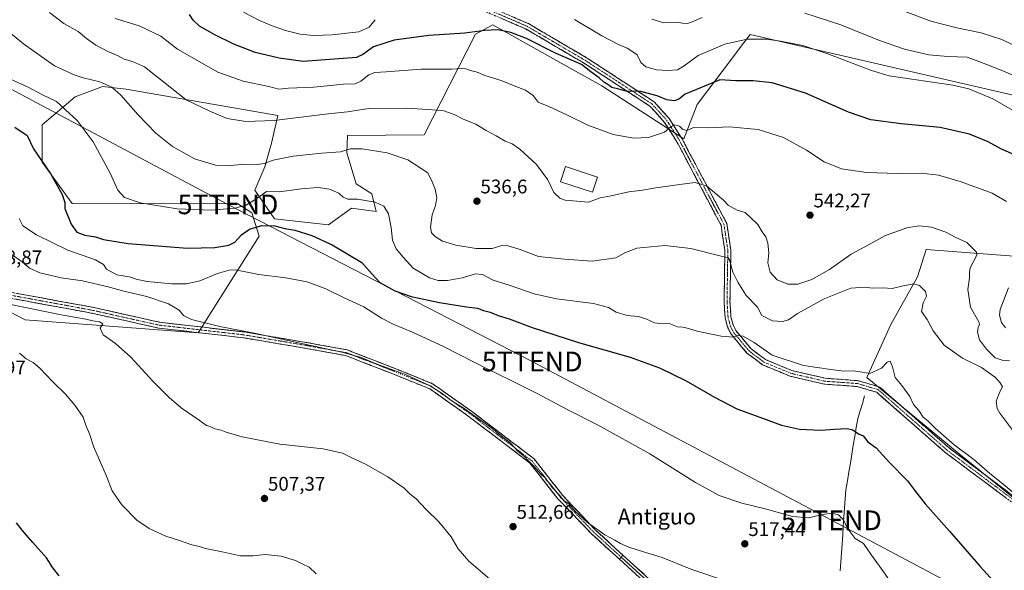
# Model space of a CAD drawing. Units: metres. Extents: x 600356 to 603793, y 4747671 to 4750035.
# Drawn here: x 601354 to 601855, y 4748244 to 4748523 of the extents above; entities that cross this region are included whole.
import ezdxf
from ezdxf.enums import TextEntityAlignment as Align

# ---------------------------------------------------------------- set-up
doc = ezdxf.new("R2010")
doc.units = ezdxf.units.M
doc.header["$MEASUREMENT"] = 0
doc.linetypes.add('TRAZO_Y_PUNTO', pattern=[1, 0.5, -0.25, 0, -0.25])
doc.linetypes.add('TRAZOSX2', pattern=[1.5, 1, -0.5])
doc.layers.get('0').update_dxf_attribs({"lineweight": 5})
for name, color, linetype, lineweight in [('Camino', 19, 'TRAZOSX2', 0), ('Camino Cxs', 19, 'Continuous', 0), ('Camino eje', 19, 'TRAZO_Y_PUNTO', 0), ('Carátula', 7, 'Continuous', 5), ('Corriente natural lineal', 142, 'Continuous', 13), ('Cultivos herbáceos CxS', 92, 'Continuous', 0), ('Curva de nivel maestra', 36, 'Continuous', 30), ('Curva de nivel normal', 36, 'Continuous', 0), ('Edificación religiosa', 2, 'Continuous', 13), ('Edificación religiosa Cxs', 2, 'Continuous', 13), ('Layer 0', 7, 'Continuous', 0), ('Pastizal CxS', 92, 'Continuous', 0), ('Punto de cota en terreno', 7, 'Continuous', 0), ('Rótulo de punto de cota en terreno', 19, 'Continuous', 0), ('Tendido', 6, 'Continuous', 0), ('Texto cartográfico', 19, 'Continuous', 0), ('Torre de tendido puntual', 7, 'Continuous', 0)]:
    doc.layers.add(name, color=color, linetype=linetype, lineweight=lineweight)
doc.styles.add('Arial', font='txt', dxfattribs={"height": 0.2})

# ---------------------------------------------------------------- blocks, each defined once
blk = doc.blocks.new('*U214')
at = {"layer": 'Curva de nivel normal', "color": 36, "linetype": 'Continuous', "lineweight": 0}
blk.add_polyline3d([(601354.31, 4748422.21, 520), (601356.05, 4748418.54, 520), (601363.07, 4748413.86, 520), (601378.91, 4748406.15, 520), (601393.01, 4748401.23, 520), (601397.08, 4748398.77, 520), (601398.64, 4748396.45, 520), (601403.8, 4748393.53, 520), (601410.26, 4748392.55, 520), (601413.61, 4748391.39, 520), (601419.27, 4748390.12, 520), (601431.57, 4748388.95, 520), (601439.27, 4748388.93, 520), (601445.95, 4748390.56, 520), (601454.99, 4748394.34, 520), (601460.96, 4748395.97, 520), (601464.13, 4748396.04, 520), (601475.88, 4748393.76, 520), (601489.75, 4748392, 520), (601500.57, 4748389.97, 520), (601509.91, 4748386.48, 520), (601519.37, 4748381.84, 520), (601529.26, 4748377.39, 520), (601538.19, 4748371.61, 520), (601544.11, 4748368.46, 520), (601554, 4748364.54, 520), (601569.74, 4748357.25, 520), (601592.22, 4748345.73, 520), (601603.49, 4748340.33, 520), (601617.6, 4748333.11, 520), (601632.6, 4748325.12, 520), (601648.39, 4748317.24, 520), (601674.57, 4748302.76, 520), (601697.78, 4748288.08, 520), (601709.79, 4748281.46, 520), (601721.24, 4748277.62, 520), (601733.78, 4748274.61, 520), (601747.05, 4748270.81, 520), (601755.33, 4748270.2, 520), (601762.12, 4748271.81, 520), (601767, 4748272.49, 520), (601770.41, 4748271.69, 520), (601772.93, 4748269.16, 520), (601774.78, 4748265.08, 520), (601778.84, 4748259.64, 520), (601783.14, 4748257.08, 520), (601787.06, 4748251.2, 520), (601791.14, 4748245.69, 520), (601798.44, 4748235.33, 520)], dxfattribs=at)
blk = doc.blocks.new('*U229')
at = {"layer": 'Curva de nivel maestra', "color": 36, "linetype": 'Continuous', "lineweight": 30}
blk.add_polyline3d([(601351.96, 4748468.57, 525), (601358.29, 4748464.33, 525), (601361.46, 4748457.64, 525), (601370.26, 4748444.74, 525), (601375.99, 4748434.4, 525), (601377.49, 4748430.38, 525), (601377.5, 4748427.24, 525), (601380.58, 4748419.26, 525), (601383.48, 4748415.21, 525), (601387.66, 4748413.64, 525), (601392.92, 4748412.85, 525), (601397.04, 4748411.5, 525), (601409.66, 4748409.47, 525), (601439.71, 4748407.19, 525), (601453.66, 4748407.38, 525), (601460.71, 4748408.63, 525), (601463.7, 4748410.16, 525), (601467.2, 4748413.86, 525), (601471.29, 4748416.73, 525), (601477.41, 4748418.67, 525), (601484.13, 4748418.51, 525), (601489.24, 4748417.18, 525), (601494.3, 4748416.19, 525), (601502.94, 4748413.54, 525), (601513.27, 4748408.83, 525), (601528.27, 4748399.88, 525), (601533.47, 4748393.95, 525), (601537.44, 4748389.76, 525), (601545, 4748385.41, 525), (601553.41, 4748382.56, 525), (601567.72, 4748379.51, 525), (601581.36, 4748377.33, 525), (601587.08, 4748376.62, 525), (601590.06, 4748375.53, 525), (601593.53, 4748374.55, 525), (601597.46, 4748372.98, 525), (601603.04, 4748371.23, 525), (601614.72, 4748366.9, 525), (601638.29, 4748359.14, 525), (601664.52, 4748351.7, 525), (601679.51, 4748346.36, 525), (601693.03, 4748339.73, 525), (601707.42, 4748331.38, 525), (601718.72, 4748325.56, 525), (601728.52, 4748322.02, 525), (601741.4, 4748317.24, 525), (601750.64, 4748315.18, 525), (601761.43, 4748314.64, 525), (601768.31, 4748315.19, 525), (601774.86, 4748315.5, 525), (601777.65, 4748314.89, 525), (601780.61, 4748312.91, 525), (601782.88, 4748311.76, 525), (601785.28, 4748308.81, 525), (601789.52, 4748305.67, 525), (601796.3, 4748298.29, 525), (601805.43, 4748288.96, 525), (601808.92, 4748284.2, 525), (601814.33, 4748277.27, 525), (601826.82, 4748263.34, 525), (601842.34, 4748245.46, 525), (601849.12, 4748238.02, 525)], dxfattribs=at)
blk = doc.blocks.new('5PATER')
at = {"layer": 'Carátula', "linetype": 'Continuous', "lineweight": 5}
h = blk.add_hatch(color=250, dxfattribs=at)
edge = h.paths.add_edge_path()
edge.add_ellipse((0, 0.01), major_axis=(-1.33, -1.34), ratio=0.999422, start_angle=0, end_angle=360)
blk = doc.blocks.new('5TTEND')
blk.add_text('5TTEND', height=10).set_placement((0, 0), align=Align.MIDDLE_CENTER)

msp = doc.modelspace()

# ---------------------------------------------------------------- linework, layer by layer
at = {"layer": 'Camino', "color": 19, "linetype": 'TRAZOSX2', "lineweight": 0}
for points in [[(601579.27, 4748535.64), (601612.89, 4748521.12), (601626.93, 4748512.87), (601642.44, 4748503.8), (601664.92, 4748489.15), (601676.71, 4748481.44), (601684.3, 4748472.99), (601690.91, 4748462.61), (601713.61, 4748419.72), (601715.68, 4748406.11), (601715.26, 4748380.12), (601715.77, 4748372.29), (601716.82, 4748368.24), (601718.33, 4748365.13), (601725.96, 4748356.05), (601733.32, 4748350.51), (601746.56, 4748345.03), (601763.68, 4748341.07), (601780.41, 4748339.84), (601791.27, 4748336.61), (601826.52, 4748305.69), (601868.33, 4748274.41)], [(601866.59, 4748271.96), (601824.63, 4748303.36), (601789.79, 4748333.93), (601779.86, 4748336.87), (601763.23, 4748338.09), (601745.64, 4748342.17), (601731.83, 4748347.89), (601723.89, 4748353.86), (601715.8, 4748363.48), (601713.99, 4748367.19), (601712.8, 4748371.81), (601712.26, 4748380.05), (601712.67, 4748405.91), (601710.72, 4748418.77), (601688.32, 4748461.1), (601681.9, 4748471.17), (601674.74, 4748479.14), (601663.28, 4748486.64), (601640.86, 4748501.24), (601625.42, 4748510.28), (601611.53, 4748518.44), (601577.99, 4748532.92)], [(601659.09, 4748249.18), (601645.11, 4748261.93), (601628.07, 4748279.64), (601613.67, 4748298), (601582.26, 4748321.9), (601562.78, 4748335.69), (601544.06, 4748343.26), (601520.06, 4748352.6), (601500.93, 4748356.05), (601468.18, 4748361.63), (601425, 4748366.56), (601390.85, 4748374.19), (601343.15, 4748382.94), (601296.33, 4748392.17), (601269.92, 4748395.6), (601221.42, 4748406.05), (601186.5, 4748412.33), (601160.4, 4748418.91), (601122.21, 4748426.16), (601091, 4748434.28), (601058.46, 4748443.3), (601047.92, 4748448.96), (601026.8, 4748464.75)], [(601030.36, 4748465.83), (601049.54, 4748451.5), (601059.59, 4748446.1), (601091.78, 4748437.18), (601122.87, 4748429.09), (601161.04, 4748421.84), (601187.13, 4748415.26), (601222.01, 4748409), (601270.43, 4748398.56), (601296.82, 4748395.13), (601343.71, 4748385.89), (601391.44, 4748377.13), (601425.66, 4748369.49), (601468.57, 4748364.57), (601501.45, 4748358.97), (601520.87, 4748355.47), (601545.16, 4748346.01), (601564.21, 4748338.3), (601584.01, 4748324.29), (601615.77, 4748300.13), (601630.34, 4748281.56), (601646.96, 4748263.96), (601660.82, 4748251.32)]]:
    msp.add_lwpolyline(points, dxfattribs=at)
at = {"layer": 'Camino Cxs', "color": 19, "linetype": 'Continuous', "lineweight": 0}
msp.add_lwpolyline([(601660.82, 4748251.32), (601659.96, 4748250.25), (601659.09, 4748249.18)], dxfattribs=at)
for points in [[(601855.15, 4748280.52, 528.95), (601851.33, 4748283.38, 528.69), (601847.52, 4748286.23, 528.6), (601843.7, 4748289.09, 528.35), (601839.89, 4748291.94, 528.14), (601836.07, 4748294.8, 527.98), (601832.26, 4748297.65, 527.82), (601828.44, 4748300.51, 527.86), (601824.63, 4748303.36, 527.63), (601821.15, 4748306.42, 527.51), (601817.66, 4748309.47, 527.51), (601814.18, 4748312.53, 527.4), (601810.69, 4748315.59, 527.31), (601807.21, 4748318.65, 527.17), (601803.73, 4748321.7, 527.3), (601800.24, 4748324.76, 527.11), (601796.76, 4748327.82, 526.84), (601793.27, 4748330.87, 526.93), (601789.79, 4748333.93, 526.75), (601786.48, 4748334.91, 526.49), (601783.17, 4748335.89, 526.61), (601779.86, 4748336.87, 526.79), (601775.7, 4748337.18, 526.94), (601771.55, 4748337.48, 527.12), (601767.39, 4748337.79, 527.35), (601763.23, 4748338.09, 527.43), (601758.83, 4748339.11, 527.54), (601754.44, 4748340.13, 527.6), (601750.04, 4748341.15, 527.67), (601745.64, 4748342.17, 527.76), (601741.04, 4748344.08, 527.91), (601736.43, 4748345.98, 527.97), (601731.83, 4748347.89, 528.02), (601727.86, 4748350.88, 528.24), (601723.89, 4748353.86, 528.32), (601721.19, 4748357.07, 528.74), (601718.5, 4748360.27, 529.35), (601715.8, 4748363.48, 530.23), (601713.99, 4748367.19, 530.71), (601712.8, 4748371.81, 531.17), (601712.53, 4748375.93, 531.51), (601712.26, 4748380.05, 531.89), (601712.33, 4748384.36, 532.4), (601712.4, 4748388.67, 532.98), (601712.47, 4748392.98, 533.68), (601712.53, 4748397.29, 534.32), (601712.6, 4748401.6, 534.88), (601712.67, 4748405.91, 535.53), (601712.02, 4748410.2, 536.03), (601711.37, 4748414.48, 536.5), (601710.72, 4748418.77, 537.05), (601708.48, 4748423, 537.48), (601706.24, 4748427.24, 538.1), (601704, 4748431.47, 538.59), (601701.76, 4748435.7, 539.17), (601699.52, 4748439.94, 539.88), (601697.28, 4748444.17, 540.57), (601695.04, 4748448.4, 541.18), (601692.8, 4748452.63, 541.98), (601690.56, 4748456.87, 542.63), (601688.32, 4748461.1, 543.66), (601686.18, 4748464.46, 544.43), (601684.04, 4748467.81, 544.95), (601681.9, 4748471.17, 545.72), (601679.51, 4748473.83, 546.37), (601677.13, 4748476.48, 547.13), (601674.74, 4748479.14, 547.94), (601670.92, 4748481.64, 548.64), (601667.1, 4748484.14, 549.57), (601663.28, 4748486.64, 549.81), (601659.54, 4748489.07, 550.28), (601655.81, 4748491.51, 550.3), (601652.07, 4748493.94, 550.36), (601648.33, 4748496.37, 550.2), (601644.6, 4748498.81, 550.16), (601640.86, 4748501.24, 550.08), (601637, 4748503.5, 550.29), (601633.14, 4748505.76, 550.48), (601629.28, 4748508.02, 550.7), (601625.42, 4748510.28, 550.92), (601621.95, 4748512.32, 550.85), (601618.48, 4748514.36, 551.18), (601615, 4748516.4, 551.3), (601611.53, 4748518.44, 551.69), (601607.34, 4748520.25, 551.55), (601603.15, 4748522.06, 551.95), (601598.95, 4748523.87, 552.52)], [(601604.49, 4748524.75, 553.03), (601608.69, 4748522.94, 552.69), (601612.89, 4748521.12, 552.57), (601616.4, 4748519.06, 552.15), (601619.91, 4748517, 552.09), (601623.42, 4748514.93, 551.9), (601626.93, 4748512.87, 551.96), (601630.81, 4748510.6, 551.62), (601634.69, 4748508.34, 551.37), (601638.56, 4748506.07, 551.29), (601642.44, 4748503.8, 550.72), (601646.19, 4748501.36, 550.93), (601649.93, 4748498.92, 551.02), (601653.68, 4748496.48, 550.97), (601657.43, 4748494.03, 550.9), (601661.17, 4748491.59, 551.09), (601664.92, 4748489.15, 550.54), (601668.85, 4748486.58, 549.97), (601672.78, 4748484.01, 549.08), (601676.71, 4748481.44, 548.46), (601679.24, 4748478.62, 547.46), (601681.77, 4748475.81, 546.66), (601684.3, 4748472.99, 545.74), (601686.5, 4748469.53, 544.85), (601688.71, 4748466.07, 544.43), (601690.91, 4748462.61, 543.53), (601693.18, 4748458.32, 542.85), (601695.45, 4748454.03, 542.01), (601697.72, 4748449.74, 541.44), (601699.99, 4748445.45, 540.96), (601702.26, 4748441.17, 540.27), (601704.53, 4748436.88, 539.84), (601706.8, 4748432.59, 538.95), (601709.07, 4748428.3, 538.86), (601711.34, 4748424.01, 537.8), (601713.61, 4748419.72, 537.63), (601714.3, 4748415.18, 537.05), (601714.99, 4748410.65, 536.76), (601715.68, 4748406.11, 536.13), (601715.61, 4748401.78, 535.23), (601715.54, 4748397.45, 534.76), (601715.47, 4748393.12, 534.15), (601715.4, 4748388.78, 533.15), (601715.33, 4748384.45, 532.62), (601715.26, 4748380.12, 532.03), (601715.52, 4748376.21, 531.55), (601715.77, 4748372.29, 531.14), (601716.82, 4748368.24, 530.78), (601718.33, 4748365.13, 530.39), (601720.87, 4748362.1, 529.73), (601723.42, 4748359.08, 529.13), (601725.96, 4748356.05, 528.67), (601729.64, 4748353.28, 528.64), (601733.32, 4748350.51, 528.64), (601737.73, 4748348.68, 528.35), (601742.15, 4748346.86, 528.36), (601746.56, 4748345.03, 528.34), (601750.84, 4748344.04, 528.09), (601755.12, 4748343.05, 527.73), (601759.4, 4748342.06, 527.72), (601763.68, 4748341.07, 527.78), (601767.86, 4748340.76, 527.88), (601772.05, 4748340.46, 527.84), (601776.23, 4748340.15, 527.74), (601780.41, 4748339.84, 527.58), (601784.03, 4748338.76, 527.05), (601787.65, 4748337.69, 526.84), (601791.27, 4748336.61, 526.98), (601794.8, 4748333.52, 527.27), (601798.32, 4748330.43, 527.55), (601801.85, 4748327.33, 527.73), (601805.37, 4748324.24, 527.97), (601808.9, 4748321.15, 528.1), (601812.42, 4748318.06, 527.85), (601815.95, 4748314.97, 528.11), (601819.47, 4748311.87, 528.5), (601823, 4748308.78, 528.23), (601826.52, 4748305.69, 528.46), (601830.32, 4748302.85, 528.33), (601834.12, 4748300, 528.5), (601837.92, 4748297.16, 528.6), (601841.72, 4748294.32, 528.67), (601845.52, 4748291.47, 528.85), (601849.33, 4748288.63, 528.93), (601853.13, 4748285.78, 529.35), (601856.93, 4748282.94, 529.3)], [(601353.26, 4748384.14, 510.96), (601358.03, 4748383.26, 511.12), (601362.8, 4748382.39, 511.14), (601367.58, 4748381.51, 511.33), (601372.35, 4748380.63, 511.35), (601377.12, 4748379.76, 511.44), (601381.89, 4748378.88, 511.64), (601386.67, 4748378.01, 511.67), (601391.44, 4748377.13, 511.77), (601395.72, 4748376.18, 511.82), (601400, 4748375.22, 512.05), (601404.27, 4748374.27, 512.2), (601408.55, 4748373.31, 512.14), (601412.83, 4748372.36, 512.07), (601417.11, 4748371.4, 512.23), (601421.38, 4748370.45, 512.57), (601425.66, 4748369.49, 512.69), (601430.43, 4748368.94, 512.73), (601435.2, 4748368.4, 512.87), (601439.96, 4748367.85, 513.06), (601444.73, 4748367.3, 513.36), (601449.5, 4748366.76, 513.88), (601454.27, 4748366.21, 514.21), (601459.03, 4748365.66, 514.23), (601463.8, 4748365.12, 514.27), (601468.57, 4748364.57, 514.48), (601473.27, 4748363.77, 514.61), (601477.96, 4748362.97, 514.8), (601482.66, 4748362.17, 515.17), (601487.36, 4748361.37, 515.25), (601492.06, 4748360.57, 515.07), (601496.75, 4748359.77, 515), (601501.45, 4748358.97, 515.31), (601506.31, 4748358.1, 515.55), (601511.16, 4748357.22, 515.53), (601516.02, 4748356.35, 515.64), (601520.87, 4748355.47, 515.63), (601524.92, 4748353.89, 515.42), (601528.97, 4748352.32, 515.56), (601533.02, 4748350.74, 515.3), (601537.06, 4748349.16, 515.08), (601541.11, 4748347.59, 515.5), (601545.16, 4748346.01, 515.39), (601548.97, 4748344.47, 515.24), (601552.78, 4748342.93, 515.48), (601556.59, 4748341.38, 515.46), (601560.4, 4748339.84, 515.26), (601564.21, 4748338.3, 515.55), (601568.17, 4748335.5, 515.49), (601572.13, 4748332.7, 515.58), (601576.09, 4748329.89, 515.38), (601580.05, 4748327.09, 515.61), (601584.01, 4748324.29, 515.32), (601587.98, 4748321.27, 515.37), (601591.95, 4748318.25, 515.15), (601595.92, 4748315.23, 515.1), (601599.89, 4748312.21, 515.29), (601603.86, 4748309.19, 515.29), (601607.83, 4748306.17, 515.53), (601611.8, 4748303.15, 515.87), (601615.77, 4748300.13, 515.57), (601618.68, 4748296.42, 515.59), (601621.6, 4748292.7, 515.81), (601624.51, 4748288.99, 515.4), (601627.43, 4748285.27, 515.28), (601630.34, 4748281.56, 515.28), (601633.66, 4748278.04, 515.15), (601636.99, 4748274.52, 515.05), (601640.31, 4748271, 514.97), (601643.64, 4748267.48, 514.88), (601646.96, 4748263.96, 514.83), (601650.43, 4748260.8, 514.8), (601653.89, 4748257.64, 514.72), (601657.36, 4748254.48, 514.73), (601660.82, 4748251.32, 514.6), (601660.82, 4748251.32, 514.6), (601659.96, 4748250.25, 514.47), (601659.09, 4748249.18, 514.3), (601655.6, 4748252.37, 514.41), (601652.1, 4748255.55, 514.4), (601648.61, 4748258.74, 514.44), (601645.11, 4748261.93, 514.48), (601641.7, 4748265.47, 514.49), (601638.29, 4748269.01, 514.61), (601634.89, 4748272.56, 514.71), (601631.48, 4748276.1, 514.76), (601628.07, 4748279.64, 514.9), (601625.19, 4748283.31, 514.86), (601622.31, 4748286.98, 514.95), (601619.43, 4748290.66, 515.13), (601616.55, 4748294.33, 514.87), (601613.67, 4748298, 514.92), (601609.74, 4748300.99, 515.1), (601605.82, 4748303.98, 514.79), (601601.89, 4748306.96, 514.69), (601597.97, 4748309.95, 514.67), (601594.04, 4748312.94, 514.53), (601590.11, 4748315.93, 514.7), (601586.19, 4748318.91, 514.59), (601582.26, 4748321.9, 514.6), (601578.36, 4748324.66, 514.7), (601574.47, 4748327.42, 514.64), (601570.57, 4748330.17, 514.71), (601566.68, 4748332.93, 514.36), (601562.78, 4748335.69, 514.63), (601559.04, 4748337.2, 514.36), (601555.29, 4748338.72, 514.15), (601551.55, 4748340.23, 514.57), (601547.8, 4748341.75, 514.43), (601544.06, 4748343.26, 514.15), (601540.06, 4748344.82, 514.41), (601536.06, 4748346.37, 514.36), (601532.06, 4748347.93, 514.03), (601528.06, 4748349.49, 514.28), (601524.06, 4748351.04, 514.51), (601520.06, 4748352.6, 514.36), (601515.28, 4748353.46, 513.84), (601510.5, 4748354.33, 514.09), (601505.71, 4748355.19, 514.33), (601500.93, 4748356.05, 514.43), (601496.25, 4748356.85, 514.13), (601491.57, 4748357.64, 514.01), (601486.89, 4748358.44, 513.79), (601482.22, 4748359.24, 513.94), (601477.54, 4748360.04, 513.95), (601472.86, 4748360.83, 513.96), (601468.18, 4748361.63, 513.72), (601463.38, 4748362.18, 513.37), (601458.58, 4748362.73, 513.19), (601453.79, 4748363.27, 513.08), (601448.99, 4748363.82, 513.01), (601444.19, 4748364.37, 512.92), (601439.39, 4748364.92, 512.75), (601434.6, 4748365.46, 512.55), (601429.8, 4748366.01, 512.4), (601425, 4748366.56, 512.27), (601420.12, 4748367.65, 512), (601415.24, 4748368.74, 511.55), (601410.36, 4748369.83, 511.42), (601405.49, 4748370.92, 511.52), (601400.61, 4748372.01, 511.54), (601395.73, 4748373.1, 511.47), (601390.85, 4748374.19, 511.62), (601386.08, 4748375.07, 511.37), (601381.31, 4748375.94, 511.21), (601376.54, 4748376.82, 511.01), (601371.77, 4748377.69, 511.15), (601367, 4748378.57, 511.29), (601362.23, 4748379.44, 510.93), (601357.46, 4748380.32, 510.6), (601352.69, 4748381.19, 510.53)]]:
    msp.add_polyline3d(points, dxfattribs=at)
at = {"layer": 'Camino eje', "color": 19, "linetype": 'TRAZO_Y_PUNTO', "lineweight": 0}
for points in [[(601595.4, 4748527.04), (601612.21, 4748519.78), (601626.18, 4748511.58), (601633.9, 4748507.06), (601641.65, 4748502.52), (601652.89, 4748495.2), (601664.1, 4748487.9), (601669.83, 4748484.15), (601675.73, 4748480.29), (601683.1, 4748472.08), (601686.41, 4748466.89), (601689.62, 4748461.86), (601712.17, 4748419.25), (601713.2, 4748412.44), (601714.18, 4748406.01), (601713.97, 4748393.02), (601713.76, 4748380.09), (601714.29, 4748372.05), (601714.81, 4748370.03), (601715.41, 4748367.72), (601716.16, 4748366.16), (601717.07, 4748364.31), (601721.11, 4748359.5), (601724.93, 4748354.96), (601728.61, 4748352.19), (601732.58, 4748349.2), (601746.1, 4748343.6), (601754.9, 4748341.56), (601763.46, 4748339.58), (601780.14, 4748338.36), (601785.1, 4748336.89), (601790.53, 4748335.27), (601808.16, 4748319.81), (601825.58, 4748304.53), (601846.56, 4748288.83), (601867.46, 4748273.19)], [(601343.43, 4748384.42), (601367.28, 4748380.04), (601391.15, 4748375.66), (601408.26, 4748371.84), (601425.33, 4748368.03), (601446.92, 4748365.56), (601468.38, 4748363.1), (601501.19, 4748357.51), (601520.47, 4748354.04), (601532.61, 4748349.31), (601544.61, 4748344.64), (601553.97, 4748340.85), (601563.5, 4748337), (601573.4, 4748329.99), (601583.14, 4748323.1), (601598.84, 4748311.15), (601614.72, 4748299.07), (601622.01, 4748289.78), (601629.21, 4748280.6), (601637.52, 4748271.8), (601646.04, 4748262.95), (601659.96, 4748250.25)]]:
    msp.add_lwpolyline(points, dxfattribs=at)
at = {"layer": 'Corriente natural lineal', "color": 142, "linetype": 'Continuous', "lineweight": 13}
msp.add_polyline3d([(601783.66, 4748332.13, 526.25), (601782.49, 4748328.29, 526.05), (601781.33, 4748324.46, 525.98), (601780.16, 4748320.62, 525.68), (601779.41, 4748316.1, 525.14), (601778.66, 4748311.57, 524.58), (601777.91, 4748307.05, 524.07), (601777.16, 4748302.52, 523.62), (601776.4, 4748298, 523.1), (601775.65, 4748293.47, 522.57), (601774.9, 4748288.95, 522.14), (601774.15, 4748284.42, 521.58), (601773.82, 4748279.84, 521.08), (601773.49, 4748275.27, 520.55), (601773.16, 4748270.69, 520.08), (601772.83, 4748266.12, 519.66), (601772.51, 4748261.54, 519.29), (601772.18, 4748256.97, 518.95), (601771.85, 4748252.39, 518.54), (601771.52, 4748247.82, 518.08), (601771.19, 4748243.24, 517.74)], dxfattribs=at)
at = {"layer": 'Cultivos herbáceos CxS', "color": 92, "linetype": 'Continuous', "lineweight": 0}
for points in [[(601334.69, 4748382.37, 508.39), (601357.29, 4748370.73, 506.76), (601445.22, 4748364.11, 513.22), (601476.13, 4748413.28, 523.67), (601472.38, 4748424.99, 526.36), (601465.36, 4748429.67, 528.91), (601381.18, 4748429.83, 525.86), (601365.84, 4748450.8, 524.71), (601365.84, 4748469.72, 526.95), (601382.71, 4748484.04, 531.5), (601390.01, 4748486.74, 532.91), (601396.52, 4748489.15, 534.18), (601408.62, 4748487.94, 535.78), (601485.6, 4748474.42, 539.59), (601482.43, 4748460.51, 536.09), (601478.94, 4748448.41, 532.15), (601473.85, 4748436.62, 530.2), (601483.97, 4748421.95, 524.99), (601511.26, 4748418.9, 525.94), (601522.95, 4748427.51, 527.89), (601535.47, 4748425.82, 529.33), (601533.38, 4748434.66, 530.53), (601525.36, 4748439.73, 531.42), (601520.67, 4748455.6, 533.68), (601521.03, 4748464.26, 535.64), (601559.99, 4748464.62, 537), (601585.97, 4748515.85, 548.68), (601594.88, 4748520.47, 549.84), (601633.82, 4748498.64, 548.54), (601650.11, 4748489.5, 548.73), (601691.88, 4748462.57, 543.3), (601698.61, 4748480.07, 546.42), (601712.25, 4748498.15, 550.42), (601722.15, 4748511.28, 553.45), (601725.45, 4748515.65, 554.6), (601921.48, 4748470.35, 562.06)], [(601921.48, 4748470.35, 562.06), (601725.45, 4748515.65, 554.6), (601722.15, 4748511.28, 553.45), (601712.25, 4748498.15, 550.42), (601698.61, 4748480.07, 546.42), (601691.88, 4748462.57, 543.3), (601650.11, 4748489.5, 548.73), (601633.82, 4748498.64, 548.54), (601594.88, 4748520.47, 549.84), (601585.97, 4748515.85, 548.68), (601559.99, 4748464.62, 537), (601521.03, 4748464.26, 535.64), (601520.67, 4748455.6, 533.68), (601525.36, 4748439.73, 531.42), (601533.38, 4748434.66, 530.53), (601535.47, 4748425.82, 529.33), (601522.95, 4748427.51, 527.89), (601511.26, 4748418.9, 525.94), (601483.97, 4748421.95, 524.99), (601473.85, 4748436.62, 530.2), (601478.94, 4748448.41, 532.15), (601482.43, 4748460.51, 536.09), (601485.6, 4748474.42, 539.59), (601408.62, 4748487.94, 535.78), (601396.52, 4748489.15, 534.18), (601390.01, 4748486.74, 532.91), (601382.71, 4748484.04, 531.5), (601365.84, 4748469.72, 526.95), (601365.84, 4748450.8, 524.71), (601381.18, 4748429.83, 525.86), (601465.36, 4748429.67, 528.91), (601472.38, 4748424.99, 526.36), (601476.13, 4748413.28, 523.67), (601445.22, 4748364.11, 513.22), (601357.29, 4748370.73, 506.76), (601334.69, 4748382.37, 508.39)], [(601872.75, 4748401.98, 546.05), (601814.83, 4748406.44, 537.47), (601810.44, 4748392.54, 535.32), (601796.96, 4748368.3, 531.69), (601784.84, 4748341.37, 526.83), (601831.66, 4748302.65, 528.04), (601867.02, 4748274.03, 529.75)], [(601867.02, 4748274.03, 529.75), (601831.66, 4748302.65, 528.04), (601784.84, 4748341.37, 526.83), (601796.96, 4748368.3, 531.69), (601810.44, 4748392.54, 535.32), (601814.83, 4748406.44, 537.47), (601872.75, 4748401.98, 546.05)]]:
    msp.add_polyline3d(points, dxfattribs=at)
at = {"layer": 'Curva de nivel maestra', "color": 36, "linetype": 'Continuous', "lineweight": 30}
for points in [[(601864.79, 4748452.25, 550), (601852.9, 4748457.62, 550), (601846.32, 4748461.08, 550), (601836.85, 4748465.04, 550), (601822.03, 4748468.44, 550), (601802.25, 4748470.3, 550), (601786.82, 4748472.36, 550), (601775.38, 4748476.18, 550), (601753.58, 4748485.91, 550), (601736.68, 4748491.08, 550), (601727.02, 4748492.12, 550), (601718.22, 4748492.01, 550), (601710.07, 4748492.56, 550), (601701.09, 4748488.92, 550), (601692.58, 4748485.3, 550), (601689.25, 4748482.82, 550), (601686.92, 4748481.96, 550), (601683.25, 4748482.51, 550), (601678.35, 4748484.51, 550), (601670, 4748486.7, 550), (601662.35, 4748486.8, 550), (601658.84, 4748487.84, 550), (601655.28, 4748488.64, 550), (601653.17, 4748490.26, 550), (601651.25, 4748491.35, 550), (601648.84, 4748493.61, 550), (601644.65, 4748496.62, 550), (601639.91, 4748500.41, 550), (601626.62, 4748506.11, 550), (601611.89, 4748513.54, 550), (601603.89, 4748516.71, 550), (601597.11, 4748517.96, 550), (601590.74, 4748517.7, 550), (601580.63, 4748516.32, 550), (601562.33, 4748515.15, 550), (601544.78, 4748512.75, 550), (601534.13, 4748509.36, 550), (601528.8, 4748505.4, 550), (601525.59, 4748503.9, 550), (601498.51, 4748501.99, 550), (601486.32, 4748503.59, 550), (601474.03, 4748506.53, 550), (601463.26, 4748510.72, 550), (601453.55, 4748515.42, 550), (601445.9, 4748519.92, 550), (601442.67, 4748522.95, 550), (601440.77, 4748525.8, 550)], [(601374.57, 4748240.77, 500), (601371.39, 4748244.77, 500), (601368.15, 4748249.84, 500), (601361.09, 4748257.63, 500), (601355.7, 4748263.86, 500), (601352.84, 4748267.67, 500)]]:
    msp.add_polyline3d(points, dxfattribs=at)
at = {"layer": 'Curva de nivel normal', "color": 36, "linetype": 'Continuous', "lineweight": 0}
for points in [[(601857.2, 4748349.96, 540), (601853.44, 4748350.3, 540), (601850, 4748351.52, 540), (601845.48, 4748355.92, 540), (601842.07, 4748360.64, 540), (601840.91, 4748364.44, 540), (601841.28, 4748366.78, 540), (601842.04, 4748368.43, 540), (601841.73, 4748369.8, 540), (601837.4, 4748377.11, 540), (601836.09, 4748386.1, 540), (601836.98, 4748392.1, 540), (601836.87, 4748394.76, 540), (601837.28, 4748397.09, 540), (601839.1, 4748400.76, 540), (601840.62, 4748403.53, 540), (601840.55, 4748405.09, 540), (601835.5, 4748410.07, 540), (601829.59, 4748412.76, 540), (601824.87, 4748415.32, 540), (601817.62, 4748417.83, 540), (601811.32, 4748418.44, 540), (601805.02, 4748417.38, 540), (601794.27, 4748413.6, 540), (601785.9, 4748408.96, 540), (601776.74, 4748404.04, 540), (601765.79, 4748396.35, 540), (601756.79, 4748391.16, 540), (601749.77, 4748388.79, 540), (601744.72, 4748388.92, 540), (601739.24, 4748391.07, 540), (601735.68, 4748394.89, 540), (601734.47, 4748399.63, 540), (601734.97, 4748404.76, 540), (601734.48, 4748409.65, 540), (601733.41, 4748412.93, 540), (601731.53, 4748415.38, 540), (601729.34, 4748419.2, 540), (601725.62, 4748422.63, 540), (601722.89, 4748425.23, 540), (601718.97, 4748426.43, 540), (601714.31, 4748429.03, 540), (601711.9, 4748431.55, 540), (601708.72, 4748434.21, 540), (601703.25, 4748438.7, 540), (601697.58, 4748440.48, 540), (601690.92, 4748439.55, 540), (601677.58, 4748437.7, 540), (601670.81, 4748436.53, 540), (601663.93, 4748435.71, 540), (601654.84, 4748433.75, 540), (601649.34, 4748432.6, 540), (601643.32, 4748430.5, 540), (601631.56, 4748431.51, 540), (601628.83, 4748432.48, 540), (601625.79, 4748435.32, 540), (601622.73, 4748441.84, 540), (601617.01, 4748449.67, 540), (601608.57, 4748457.41, 540), (601604.57, 4748460.13, 540), (601601.08, 4748461.5, 540), (601596.53, 4748464.09, 540), (601591.37, 4748466.86, 540), (601586.18, 4748470.01, 540), (601579.78, 4748472.6, 540), (601575.1, 4748474.92, 540), (601569.98, 4748476.8, 540), (601564.14, 4748477.29, 540), (601551.09, 4748478.2, 540), (601531.76, 4748478.1, 540), (601520.96, 4748476.41, 540), (601509.64, 4748475.12, 540), (601483.8, 4748472, 540), (601469.38, 4748471.42, 540), (601459.83, 4748473.03, 540), (601451.34, 4748476.51, 540), (601439.05, 4748482.52, 540), (601417.88, 4748499.16, 540), (601411.74, 4748501.94, 540), (601407.58, 4748503.05, 540), (601404.45, 4748504.76, 540), (601399.18, 4748507.02, 540), (601393.1, 4748510.23, 540), (601388.48, 4748513.64, 540), (601384.23, 4748517.15, 540), (601376.91, 4748521.27, 540), (601369.71, 4748526.78, 540)], [(601402.92, 4748523.67, 545), (601415.24, 4748520.02, 545), (601426.13, 4748514.73, 545), (601434.7, 4748508.17, 545), (601455.2, 4748496.47, 545), (601467.95, 4748491.9, 545), (601481.08, 4748489.16, 545), (601486.14, 4748487.93, 545), (601491.04, 4748488.3, 545), (601503.81, 4748488.94, 545), (601518.9, 4748490.46, 545), (601524.94, 4748490.62, 545), (601527.76, 4748491.88, 545), (601531.85, 4748495.08, 545), (601534.87, 4748496.25, 545), (601540.55, 4748496.58, 545), (601558.44, 4748497.93, 545), (601573.95, 4748498.02, 545), (601579.04, 4748498.43, 545), (601581.03, 4748498.24, 545), (601583.51, 4748497.28, 545), (601586.86, 4748496.42, 545), (601590.74, 4748494.87, 545), (601598.96, 4748492.33, 545), (601606.53, 4748489.17, 545), (601611.35, 4748487.43, 545), (601615.35, 4748484.59, 545), (601617.86, 4748481.25, 545), (601623.2, 4748479.08, 545), (601632.68, 4748474.72, 545), (601642.98, 4748469.54, 545), (601655.94, 4748464.77, 545), (601666.38, 4748462.91, 545), (601673.89, 4748463.35, 545), (601681.92, 4748465.94, 545), (601685.25, 4748468.68, 545), (601687.33, 4748469.83, 545), (601689.56, 4748469.05, 545), (601691.33, 4748467.39, 545), (601693.31, 4748466.86, 545), (601696.67, 4748468.41, 545), (601704.45, 4748468.29, 545), (601714.85, 4748468.7, 545), (601729.54, 4748467.39, 545), (601742.38, 4748463.32, 545), (601754.04, 4748456.9, 545), (601763.02, 4748451.01, 545), (601771.94, 4748447.35, 545), (601784.55, 4748445.47, 545), (601800.4, 4748445.04, 545), (601812.53, 4748445.17, 545), (601821.17, 4748444.15, 545), (601832.21, 4748440.96, 545), (601848.4, 4748434.97, 545), (601855.74, 4748430.9, 545)], [(601535.04, 4748523.14, 555), (601532, 4748519.3, 555), (601526.77, 4748517.04, 555), (601513.22, 4748515.46, 555), (601503.67, 4748515.13, 555), (601496.94, 4748515.84, 555), (601489.48, 4748517.58, 555), (601482.7, 4748519.96, 555), (601476.22, 4748522.69, 555), (601468.23, 4748527.03, 555)], [(601863.12, 4748474.64, 555), (601848.84, 4748483.03, 555), (601836.49, 4748487.96, 555), (601828.45, 4748489.97, 555), (601796.11, 4748494.59, 555), (601787.13, 4748497.31, 555), (601764.9, 4748505.81, 555), (601752.24, 4748509.96, 555), (601740.92, 4748512.29, 555), (601733.87, 4748513.22, 555), (601723.97, 4748513.2, 555), (601712.66, 4748510.75, 555), (601699.14, 4748504.97, 555), (601692.05, 4748499.63, 555), (601688.68, 4748497.74, 555), (601683.64, 4748497.29, 555), (601677.91, 4748497.74, 555), (601672.53, 4748499.26, 555), (601669.97, 4748501.37, 555), (601668.13, 4748505.24, 555), (601665.46, 4748507.18, 555), (601662.99, 4748508.76, 555), (601658.6, 4748510.5, 555), (601650.25, 4748514.88, 555), (601636.22, 4748523.25, 555)], [(601675.54, 4748523.38, 560), (601681.7, 4748521.54, 560), (601687.92, 4748521.82, 560), (601691.22, 4748521.31, 560), (601693.7, 4748521.27, 560), (601696.83, 4748522.36, 560), (601701.13, 4748524.33, 560)], [(601753.24, 4748526.39, 560), (601771.57, 4748520.53, 560), (601791.23, 4748512.58, 560), (601803.91, 4748508.15, 560), (601816.29, 4748505.3, 560), (601825.88, 4748504.43, 560), (601835.78, 4748504.08, 560), (601842.16, 4748501.78, 560), (601853.08, 4748497.48, 560), (601869.87, 4748490.17, 560)], [(601864.76, 4748507.6, 565), (601853.36, 4748513.06, 565), (601842.9, 4748516.54, 565), (601830.56, 4748519.08, 565), (601817.2, 4748522.39, 565), (601802.95, 4748527.72, 565)], [(601859.99, 4748313.16, 535), (601852.26, 4748323.37, 535), (601850.97, 4748325.77, 535), (601850.4, 4748329.4, 535), (601852.32, 4748334.19, 535), (601853.64, 4748336.77, 535), (601852.42, 4748338.78, 535), (601850.14, 4748341.51, 535), (601843.05, 4748346.56, 535), (601833.39, 4748351.28, 535), (601824.04, 4748357.8, 535), (601818.44, 4748365.12, 535), (601815.42, 4748370.89, 535), (601812.6, 4748375, 535), (601813.33, 4748379.39, 535), (601815, 4748382.68, 535), (601814.59, 4748385.13, 535), (601811.56, 4748388.18, 535), (601808.56, 4748389.02, 535), (601803.23, 4748388.08, 535), (601797.56, 4748386.69, 535), (601792.9, 4748387.06, 535), (601787.69, 4748386.73, 535), (601783.56, 4748387.36, 535), (601776.7, 4748386.76, 535), (601763.07, 4748381.4, 535), (601749.57, 4748374, 535), (601745.06, 4748370.75, 535), (601741.87, 4748369.82, 535), (601736.87, 4748370.17, 535), (601731.38, 4748372.91, 535), (601729.28, 4748377.1, 535), (601723.53, 4748383.08, 535), (601719.32, 4748389.9, 535), (601716.75, 4748394.94, 535), (601715.05, 4748401.24, 535), (601714.28, 4748402.2, 535), (601710.1, 4748403.28, 535), (601695.4, 4748406.94, 535), (601682.12, 4748408.44, 535), (601667.9, 4748407.07, 535), (601661.81, 4748404.73, 535), (601657.29, 4748402.22, 535), (601645.25, 4748400.6, 535), (601631.26, 4748401.49, 535), (601618.01, 4748402.85, 535), (601608.25, 4748406.62, 535), (601601.97, 4748408.45, 535), (601598.79, 4748408.29, 535), (601594.52, 4748407.02, 535), (601586.38, 4748406.88, 535), (601576.02, 4748408.59, 535), (601569.31, 4748410.74, 535), (601565.62, 4748412.85, 535), (601563.69, 4748414.92, 535), (601563.11, 4748417.8, 535), (601563.94, 4748424.09, 535), (601565.64, 4748428.76, 535), (601566.34, 4748432.83, 535), (601565.53, 4748437.05, 535), (601563.99, 4748440.8, 535), (601561.82, 4748445.32, 535), (601551.56, 4748452.05, 535), (601541.07, 4748455.56, 535), (601528.44, 4748457.59, 535), (601522.32, 4748457.48, 535), (601517.44, 4748456.09, 535), (601507.94, 4748455.39, 535), (601493.44, 4748453.76, 535), (601483.32, 4748451.8, 535), (601478.63, 4748450.11, 535), (601475.14, 4748449.62, 535), (601468.33, 4748449.8, 535), (601460.18, 4748448.97, 535), (601453.95, 4748449.3, 535), (601443.3, 4748452.49, 535), (601432.15, 4748458.69, 535), (601423.64, 4748465.44, 535), (601414.45, 4748475, 535), (601405.87, 4748484.73, 535), (601401.28, 4748488.81, 535), (601395.27, 4748491.5, 535), (601386.77, 4748493.62, 535), (601382.1, 4748495.22, 535), (601372.25, 4748499.68, 535), (601356.44, 4748510.96, 535), (601348.99, 4748516.92, 535)], [(601861.09, 4748281.32, 530), (601852.94, 4748288.16, 530), (601847.27, 4748292.69, 530), (601839.09, 4748299.75, 530), (601829.19, 4748307.32, 530), (601819.67, 4748315.58, 530), (601815.93, 4748319.32, 530), (601813.36, 4748321.23, 530), (601811.11, 4748324.65, 530), (601808.49, 4748327.8, 530), (601806.58, 4748331.85, 530), (601802.62, 4748337.35, 530), (601799.19, 4748341.43, 530), (601797.88, 4748346.85, 530), (601796.64, 4748349.68, 530), (601795.13, 4748349.22, 530), (601792.23, 4748346.12, 530), (601786.23, 4748343.48, 530), (601782.64, 4748344.13, 530), (601777.88, 4748344.9, 530), (601773.13, 4748344.62, 530), (601766.47, 4748345.58, 530), (601752.67, 4748347.52, 530), (601736.72, 4748352.8, 530), (601727.56, 4748359.3, 530), (601722.03, 4748362.51, 530), (601719.27, 4748362.86, 530), (601717.07, 4748361.98, 530), (601710.86, 4748362.39, 530), (601698.55, 4748364.98, 530), (601693.58, 4748366.46, 530), (601691.24, 4748367, 530), (601688.68, 4748367.26, 530), (601684.34, 4748368.86, 530), (601680.79, 4748368.65, 530), (601676.94, 4748369.13, 530), (601672.5, 4748371.31, 530), (601668.69, 4748372.38, 530), (601663.04, 4748372.86, 530), (601657.46, 4748374.65, 530), (601653.48, 4748377, 530), (601645.89, 4748379.08, 530), (601627.07, 4748381.32, 530), (601615.75, 4748383.88, 530), (601603.06, 4748388.31, 530), (601595.02, 4748390.86, 530), (601589.57, 4748393.74, 530), (601586.02, 4748394.03, 530), (601579.19, 4748392.06, 530), (601571.76, 4748390.78, 530), (601567.12, 4748390.63, 530), (601562.56, 4748392.06, 530), (601554.42, 4748396.92, 530), (601549.28, 4748402.47, 530), (601545.64, 4748406.74, 530), (601543.86, 4748411.2, 530), (601543.1, 4748417.63, 530), (601541.75, 4748424.58, 530), (601539.46, 4748428.52, 530), (601535.05, 4748430.53, 530), (601526.13, 4748432.06, 530), (601521.15, 4748432.05, 530), (601518.81, 4748432.97, 530), (601516.64, 4748435, 530), (601511.91, 4748437.1, 530), (601506.03, 4748437.86, 530), (601497.41, 4748437.26, 530), (601486.5, 4748435.76, 530), (601479.89, 4748435.95, 530), (601475, 4748432.37, 530), (601469.54, 4748429.03, 530), (601463.83, 4748427.45, 530), (601451.87, 4748426.42, 530), (601434.44, 4748427.02, 530), (601415.67, 4748430.07, 530), (601407.78, 4748432.86, 530), (601404.42, 4748436.54, 530), (601400.46, 4748445.25, 530), (601391.77, 4748461.16, 530), (601383.76, 4748471.89, 530), (601377.8, 4748477.44, 530), (601373.2, 4748481.52, 530), (601365.77, 4748485.12, 530), (601358.72, 4748488.9, 530), (601349.79, 4748492.92, 530)], [(601350.23, 4748404.04, 515), (601355.76, 4748400.21, 515), (601359.45, 4748396.93, 515), (601364.72, 4748394.57, 515), (601375.55, 4748392.08, 515), (601386.44, 4748390.5, 515), (601399.39, 4748387.47, 515), (601407.38, 4748385.24, 515), (601419.08, 4748382.57, 515), (601430.11, 4748378.94, 515), (601435.49, 4748375.66, 515), (601437.65, 4748372.91, 515), (601441.81, 4748370.83, 515), (601456.23, 4748367.39, 515), (601474.48, 4748363.85, 515), (601496.16, 4748358.97, 515), (601518.09, 4748354.23, 515), (601527.92, 4748351.57, 515), (601535.61, 4748348.45, 515), (601550.48, 4748342.98, 515), (601562.57, 4748337.41, 515), (601569.1, 4748333.27, 515), (601573.6, 4748329.78, 515), (601580.18, 4748325.69, 515), (601584.4, 4748322.58, 515), (601594.34, 4748315.67, 515), (601600.66, 4748310.44, 515), (601603.74, 4748308.08, 515), (601607.74, 4748303.93, 515), (601611, 4748301.18, 515), (601612.58, 4748299.43, 515), (601615.64, 4748296.5, 515), (601619.35, 4748292.2, 515), (601621.18, 4748290.7, 515), (601621.97, 4748289.49, 515), (601623.09, 4748288.28, 515), (601624.89, 4748285.52, 515), (601628.67, 4748281.7, 515), (601630.91, 4748279.05, 515), (601633.33, 4748277.28, 515), (601636.29, 4748273.98, 515), (601642.88, 4748267.75, 515), (601651.63, 4748261.5, 515), (601656.85, 4748258.78, 515), (601659.58, 4748257.2, 515), (601663.92, 4748255.37, 515), (601671.26, 4748252.92, 515), (601680.77, 4748249.97, 515), (601695.8, 4748243.91, 515), (601714.59, 4748237.76, 515)], [(601856.66, 4748386.91, 545), (601852.44, 4748376.04, 545), (601852.19, 4748373.15, 545), (601853.17, 4748369.36, 545), (601855.18, 4748366.72, 545)], [(601348.28, 4748378.92, 510), (601375.64, 4748373.19, 510), (601388.16, 4748371.14, 510), (601391.62, 4748370.22, 510), (601395, 4748369.78, 510), (601396.73, 4748368.64, 510), (601395.45, 4748366.53, 510), (601396.91, 4748363.16, 510), (601403.1, 4748358.65, 510), (601411.02, 4748351.85, 510), (601422.17, 4748339.66, 510), (601430.4, 4748331.22, 510), (601436.59, 4748326.08, 510), (601445.71, 4748319.86, 510), (601449.3, 4748317.15, 510), (601451.28, 4748316.6, 510), (601453.61, 4748315.37, 510), (601456.79, 4748314.68, 510), (601459.33, 4748313.65, 510), (601467.5, 4748311.3, 510), (601486.55, 4748307.54, 510), (601508.65, 4748305.21, 510), (601518.41, 4748303.11, 510), (601522.5, 4748300.98, 510), (601530.16, 4748297.5, 510), (601541.55, 4748291.03, 510), (601549.79, 4748285.32, 510), (601552.77, 4748282.29, 510), (601555.87, 4748279.89, 510), (601560.9, 4748274.38, 510), (601567.39, 4748268.24, 510), (601573.66, 4748260.51, 510), (601577.2, 4748254.45, 510), (601582.7, 4748248.12, 510), (601594.29, 4748238.21, 510)], [(601505.06, 4748241.73, 505), (601501.59, 4748245.07, 505), (601498.6, 4748246.55, 505), (601494.55, 4748248.54, 505), (601487.25, 4748250.72, 505), (601479.11, 4748251.6, 505), (601473.09, 4748250.84, 505), (601466.43, 4748250.91, 505), (601457.4, 4748252.9, 505), (601448.82, 4748254.65, 505), (601445.81, 4748255.64, 505), (601442, 4748256.5, 505), (601435.61, 4748258.72, 505), (601428.67, 4748260.95, 505), (601420.29, 4748264.74, 505), (601413.92, 4748269.08, 505), (601406.34, 4748276.83, 505), (601401.46, 4748283.82, 505), (601398.64, 4748291.36, 505), (601392.22, 4748306.11, 505), (601389.88, 4748312.78, 505), (601388.32, 4748316.77, 505), (601386.66, 4748321.28, 505), (601382.51, 4748327.47, 505), (601377.83, 4748332.99, 505), (601371.22, 4748339.36, 505), (601364.7, 4748346.22, 505), (601361.29, 4748349.06, 505), (601357.72, 4748351.01, 505), (601354.44, 4748353.73, 505)]]:
    msp.add_polyline3d(points, dxfattribs=at)
at = {"layer": 'Edificación religiosa', "color": 2, "linetype": 'Continuous', "lineweight": 13}
msp.add_polyline3d([(601647.89, 4748443.17, 541.79), (601645.35, 4748435.5, 540.6), (601629.17, 4748440.88, 540.99), (601631.71, 4748448.55, 541.7), (601647.89, 4748443.17, 541.79)], dxfattribs=at)
at = {"layer": 'Edificación religiosa Cxs', "color": 2, "linetype": 'Continuous', "lineweight": 13}
msp.add_polyline3d([(601647.89, 4748443.17, 541.79), (601645.35, 4748435.5, 540.6), (601629.17, 4748440.88, 540.99), (601631.71, 4748448.55, 541.7), (601647.89, 4748443.17, 541.79)], close=True, dxfattribs=at)
at = {"layer": 'Layer 0', "linetype": 'Continuous', "lineweight": 0}
for points in [[(601660.82, 4748251.32), (601659.96, 4748250.25), (601659.09, 4748249.18)], [(602124.42, 4747907.19), (602108.44, 4747913.14), (602089.95, 4747922), (601989.28, 4747966.57), (601933.62, 4747994.37), (601907.69, 4748012.52), (601867.41, 4748049.27), (601800.31, 4748113.68), (601776.35, 4748138.18), (601747.7, 4748164.63), (601712.2, 4748199.62), (601687.65, 4748223.14), (601659.09, 4748249.18)], [(601659.96, 4748250.25), (601688.59, 4748224.15), (601713.16, 4748200.61), (601748.65, 4748165.63), (601777.31, 4748139.17), (601789.3, 4748126.91), (601801.28, 4748114.66), (601868.35, 4748050.28), (601908.55, 4748013.6), (601934.33, 4747995.56), (601989.87, 4747967.82), (602090.53, 4747923.25), (602108.99, 4747914.41), (602120.3, 4747910.21), (602123.55, 4747909.07)], [(601660.82, 4748251.32), (601689.53, 4748225.15), (601714.12, 4748201.59), (601749.6, 4748166.62), (601778.27, 4748140.15), (601802.24, 4748115.63), (601869.28, 4748051.28), (601909.41, 4748014.67), (601935.03, 4747996.74), (601990.45, 4747969.06), (602091.1, 4747924.5), (602109.53, 4747915.67), (602122.96, 4747910.51)]]:
    msp.add_lwpolyline(points, dxfattribs=at)
msp.add_polyline3d([(601666.23, 4748242.67, 514.24), (601662.66, 4748245.92, 514.2), (601659.09, 4748249.18, 514.3), (601659.96, 4748250.25, 514.47), (601660.82, 4748251.32, 514.6), (601664.41, 4748248.05, 514.53), (601668, 4748244.78, 514.46), (601671.59, 4748241.51, 514.39)], dxfattribs=at)
at = {"layer": 'Pastizal CxS', "color": 92, "linetype": 'Continuous', "lineweight": 0}
for points in [[(601921.48, 4748470.35, 562.06), (601725.45, 4748515.65, 554.6), (601722.15, 4748511.28, 553.45), (601712.25, 4748498.15, 550.42), (601698.61, 4748480.07, 546.42), (601691.88, 4748462.57, 543.3), (601650.11, 4748489.5, 548.73), (601633.82, 4748498.64, 548.54), (601594.88, 4748520.47, 549.84), (601585.97, 4748515.85, 548.68), (601559.99, 4748464.62, 537), (601521.03, 4748464.26, 535.64), (601520.67, 4748455.6, 533.68), (601525.36, 4748439.73, 531.42), (601533.38, 4748434.66, 530.53), (601535.47, 4748425.82, 529.33), (601522.95, 4748427.51, 527.89), (601511.26, 4748418.9, 525.94), (601483.97, 4748421.95, 524.99), (601473.85, 4748436.62, 530.2), (601478.94, 4748448.41, 532.15), (601482.43, 4748460.51, 536.09), (601485.6, 4748474.42, 539.59), (601408.62, 4748487.94, 535.78), (601396.52, 4748489.15, 534.18), (601390.01, 4748486.74, 532.91), (601382.71, 4748484.04, 531.5), (601365.84, 4748469.72, 526.95), (601365.84, 4748450.8, 524.71), (601381.18, 4748429.83, 525.86), (601465.36, 4748429.67, 528.91), (601472.38, 4748424.99, 526.36), (601476.13, 4748413.28, 523.67), (601445.22, 4748364.11, 513.22), (601357.29, 4748370.73, 506.76), (601334.69, 4748382.37, 508.39)], [(601921.48, 4748470.35, 562.06), (601725.45, 4748515.65, 554.6), (601722.15, 4748511.28, 553.45), (601712.25, 4748498.15, 550.42), (601698.61, 4748480.07, 546.42), (601691.88, 4748462.57, 543.3), (601650.11, 4748489.5, 548.73), (601633.82, 4748498.64, 548.54), (601594.88, 4748520.47, 549.84), (601585.97, 4748515.85, 548.68), (601559.99, 4748464.62, 537), (601521.03, 4748464.26, 535.64), (601520.67, 4748455.6, 533.68), (601525.36, 4748439.73, 531.42), (601533.38, 4748434.66, 530.53), (601535.47, 4748425.82, 529.33), (601522.95, 4748427.51, 527.89), (601511.26, 4748418.9, 525.94), (601483.97, 4748421.95, 524.99), (601473.85, 4748436.62, 530.2), (601478.94, 4748448.41, 532.15), (601482.43, 4748460.51, 536.09), (601485.6, 4748474.42, 539.59), (601408.62, 4748487.94, 535.78), (601396.52, 4748489.15, 534.18), (601390.01, 4748486.74, 532.91), (601382.71, 4748484.04, 531.5), (601365.84, 4748469.72, 526.95), (601365.84, 4748450.8, 524.71), (601381.18, 4748429.83, 525.86), (601465.36, 4748429.67, 528.91), (601472.38, 4748424.99, 526.36), (601476.13, 4748413.28, 523.67), (601445.22, 4748364.11, 513.22), (601357.29, 4748370.73, 506.76), (601334.69, 4748382.37, 508.39)], [(601867.02, 4748274.03, 529.75), (601831.66, 4748302.65, 528.04), (601784.84, 4748341.37, 526.83), (601796.96, 4748368.3, 531.69), (601810.44, 4748392.54, 535.32), (601814.83, 4748406.44, 537.47), (601872.75, 4748401.98, 546.05)], [(601867.02, 4748274.03, 529.75), (601831.66, 4748302.65, 528.04), (601784.84, 4748341.37, 526.83), (601796.96, 4748368.3, 531.69), (601810.44, 4748392.54, 535.32), (601814.83, 4748406.44, 537.47), (601872.75, 4748401.98, 546.05)]]:
    msp.add_polyline3d(points, dxfattribs=at)
at = {"layer": 'Tendido', "color": 6, "linetype": 'Continuous', "lineweight": 0}
msp.add_polyline3d([(600719.61, 4748981.39, 543.34), (600889.27, 4748735.37, 561.78), (601025.16, 4748662.74, 562.23), (601181.69, 4748577.49, 549.59), (601460.29, 4748429.37, 530.87), (601614.81, 4748349.57, 522.31), (601766.79, 4748268.93, 519.61), (601955.38, 4748168.81, 538.9), (602027.99, 4748097.69, 536.21), (602121.3, 4748008.22, 531.44)], dxfattribs=at)

# ---------------------------------------------------------------- block references
at = {"layer": 'Curva de nivel maestra', "color": 36, "linetype": 'Continuous', "lineweight": 30}
msp.add_blockref('*U229', (0, 0), dxfattribs=at)
at = {"layer": 'Curva de nivel normal', "color": 36, "linetype": 'Continuous', "lineweight": 0}
msp.add_blockref('*U214', (0, 0), dxfattribs=at)
at = {"layer": 'Punto de cota en terreno', "linetype": 'Continuous', "lineweight": 0}
for p in [(601586.74, 4748430.98, 536.6), (601755.89, 4748423.88, 542.27), (601478.82, 4748280.02, 507.37), (601605.08, 4748265.75, 512.66), (601722.78, 4748257, 517.44)]:
    msp.add_blockref('5PATER', p, dxfattribs=at)
at = {"layer": 'Torre de tendido puntual', "linetype": 'Continuous', "lineweight": 0}
for p in [(601460.29, 4748429.37, 530.87), (601614.81, 4748349.57, 522.31), (601766.79, 4748268.93, 519.61)]:
    msp.add_blockref('5TTEND', p, dxfattribs=at)

# ---------------------------------------------------------------- texts
at = {"layer": 'Rótulo de punto de cota en terreno', "color": 19, "linetype": 'Continuous', "lineweight": 0, "style": 'Arial'}
for s, p in [('536,6', (601588.5, 4748432.74)), ('542,27', (601757.65, 4748425.64)), ('508,87', (601336.76, 4748396.76)), ('501,97', (601328.43, 4748340.88)), ('507,37', (601480.58, 4748281.78)), ('512,66', (601606.84, 4748267.51)), ('517,44', (601724.54, 4748258.76))]:
    msp.add_text(s, height=7, dxfattribs=at).set_placement(p, align=Align.BOTTOM_LEFT)
at = {"layer": 'Texto cartográfico', "color": 19, "linetype": 'Continuous', "lineweight": 0, "style": 'Arial'}
msp.add_text('Antiguo', height=8, dxfattribs=at).set_placement((601678.1, 4748270.83), align=Align.MIDDLE_CENTER)

doc.saveas('drawing.dxf')
